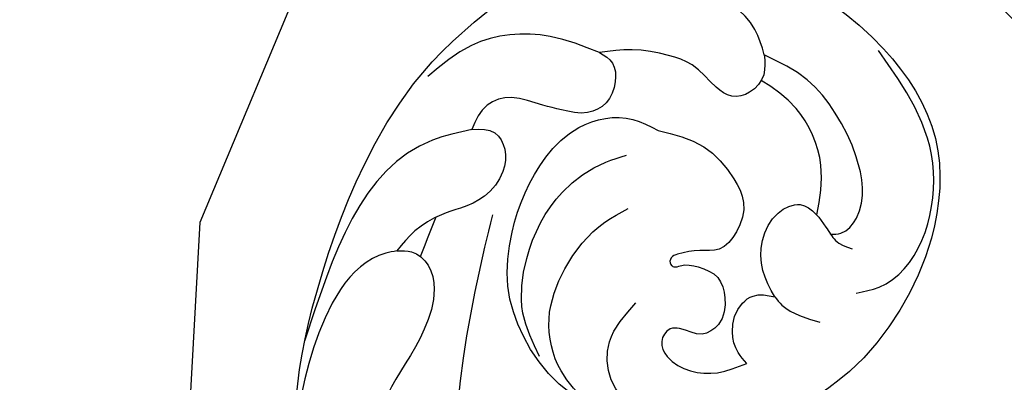
# Model space of a CAD drawing. Units: millimetres. Extents: x 73114 to 76894, y 75271 to 76162.
# Drawn here: x 76233 to 76277, y 75912 to 75928 of the extents above; entities that cross this region are included whole.
import ezdxf
from ezdxf.xclip import XClip

# ---------------------------------------------------------------- set-up
doc = ezdxf.new("R2010")
doc.units = ezdxf.units.MM
doc.header["$XCLIPFRAME"] = 2
doc.linetypes.add('HIDDEN', pattern=[9.524999999999999, 6.35, -3.175])
for name, color, linetype in [('2018-圖筆規範-輪廓線', 8, 'Continuous'), ('A-04.尺寸標註', 4, 'Continuous'), ('H-08.木作(細線)', 8, 'Continuous')]:
    doc.layers.add(name, color=color, linetype=linetype)
doc.styles.add('新細明體', font='PMingLiU.ttf')
doc.dimstyles.new('3', dxfattribs={"dimtxt": 7.5, "dimasz": 2.25, "dimexe": 1.5, "dimexo": 1.5, "dimgap": 0.9, "dimtad": 2, "dimdec": 0, "dimtxsty": '新細明體', "dimblk": 'ARCHTICK', "dimcen": 5, "dimclrd": 8, "dimclre": 8, "dimclrt": 4, "dimadec": 0, "dimazin": 0, "dimtfac": 1, "dimtdec": 0, "dimtix": 1, "dimtmove": 2, "dimatfit": 3, "dimldrblk": 'OPEN90', "dimfxl": 1.25, "dimlwd": 9, "dimlwe": 9, "dimarcsym": 0})

# ---------------------------------------------------------------- blocks, each defined once
blk = doc.blocks.new('SE-21041AL')
at = {"layer": '2018-圖筆規範-輪廓線'}
blk.add_open_spline([(5180.435891146365, 1642.257650295118), (5181.415723229416, 1642.533960541488), (5183.709405773958, 1643.180773398446), (5186.977860031349, 1643.848270561798), (5191.56615793147, 1643.940441119322), (5196.19109063567, 1643.50377209167), (5201.425523669218, 1641.952303194029), (5204.952157518584, 1639.590044711523), (5208.127296242415, 1636.710939555979), (5209.605795471913, 1633.69140945116), (5210.221934051256, 1630.412086551652), (5209.806711722083, 1626.519439934468), (5208.136283726525, 1622.065873621117), (5204.506134717401, 1618.194690236954), (5200.122612783064, 1617.512987852006), (5196.331751542284, 1618.20411004491), (5193.420673948505, 1619.545268061575), (5191.951768664087, 1620.8651013848), (5191.366944119161, 1621.390574967625)], degree=3, knots=[291.4383780410967, 291.4383780410967, 291.4383780410967, 291.4383780410967, 294.4940190823649, 298.5913082624935, 301.3935576551941, 308.2341574304297, 312.4529510350357, 317.6243110368457, 320.8187895541167, 325.2260894892755, 327.3871054572218, 330.7733611852287, 336.8133877233682, 341.444027388318, 345.8977332607909, 349.4120798257833, 352.9673279155746, 355.3191451799196, 355.3191451799196, 355.3191451799196, 355.3191451799196], dxfattribs=at)
at = {"layer": 'H-08.木作(細線)'}
for points in [[(5199.684515133112, 1638.853687517676), (5198.798701691242, 1640.450889725699), (5188.704457899709, 1643.869117959925)], [(5193.612522386071, 1640.817010597928), (5193.391193941353, 1641.278461749795), (5188.518027337404, 1643.407557029952), (5185.671565739468, 1643.407557029952), (5184.419684157058, 1643.29940696219)], [(5204.37417803922, 1634.13257801347), (5204.553130438305, 1636.446556955462), (5203.326109629704, 1639.765562298643), (5201.512120657547, 1641.326078740907)], [(5193.612522386071, 1640.817010597928), (5193.72432887758, 1640.172013133086), (5193.322770351603, 1639.312148657764), (5192.34958145331, 1638.797974280451), (5190.503986973142, 1638.797974280451), (5188.792245335005, 1639.255855086804), (5187.254512391345, 1639.703825053139), (5185.168770165242, 1639.937720876324), (5182.698004176084, 1639.787472542454), (5180.864220240795, 1639.134942839233), (5178.684781025223, 1637.846137210281)], [(5199.684515133112, 1638.853687517676), (5199.775264705241, 1637.813629655246), (5199.17528902524, 1637.220168558202), (5198.180053776538, 1637.065559454748), (5196.913963365311, 1637.595591176031), (5196.15100216592, 1638.506595585516), (5195.657321389823, 1639.270523129925), (5194.669959837746, 1640.246939083174), (5193.612522386073, 1640.817010597928)], [(5204.37417803922, 1634.13257801347), (5204.060917757976, 1633.459203008641), (5203.281421795779, 1633.134523891399), (5202.260203348415, 1633.310540409139), (5201.646055014514, 1634.007470675415), (5201.488581082726, 1635.17615692401), (5201.488581082726, 1636.03284993048), (5201.488581082726, 1637.470318158876), (5200.902778056626, 1638.453473483291), (5199.684515133112, 1638.853687517676)], [(5176.00967660612, 1632.314962656824), (5181.123548564274, 1634.861731338136), (5186.641650539934, 1636.384205894017), (5194.707574227163, 1637.034607926803), (5196.19318349308, 1637.034607926803)], [(5191.366944119161, 1621.390574967626), (5189.946529254726, 1623.317638690196), (5188.67492725578, 1626.906155624389), (5188.846573841468, 1630.252451629864), (5189.546545468097, 1632.354342569443), (5191.253562888306, 1634.422933086715), (5193.253481821564, 1635.624919757558), (5195.645510844945, 1636.016199719356), (5199.25717546983, 1635.346623371375), (5200.907502274554, 1634.228284189847), (5201.830299514638, 1631.975352049185), (5201.620859185409, 1630.759490202434)], [(5190.533589830463, 1633.498261404531), (5192.24890664559, 1634.688594520785), (5194.661697158069, 1635.103814213217), (5197.921808794937, 1634.257216545337), (5199.691185703287, 1632.690100472715), (5200.199815512257, 1631.868744980774)], [(5206.027767165623, 1626.948377406161), (5205.16087317135, 1626.76423239611), (5204.247524367122, 1627.186434178575), (5203.891633281311, 1627.917854167949), (5204.111309416186, 1628.690899685104), (5204.830965284317, 1629.97811957963), (5204.989226585662, 1631.100026663588), (5204.849862156029, 1632.744829664027), (5204.37417803922, 1634.13257801347)], [(5188.99855088292, 1630.902576557498), (5190.145020948675, 1632.41622286377), (5192.276886629942, 1633.49225639899), (5194.614737090905, 1633.343722410626), (5197.060693734317, 1632.094018474409), (5197.912048009603, 1631.223711023393)], [(5206.027767165623, 1626.948377406161), (5207.031179572944, 1627.625626866858), (5208.227891065831, 1630.34883694781), (5208.227891065831, 1633.11832905191)], [(5189.203372442901, 1624.82464004771), (5189.216196566562, 1628.731431597853), (5190.289299453239, 1630.143174321591), (5191.918748431836, 1630.621273825484), (5193.885525670231, 1629.889941710174)], [(5201.620859185409, 1630.759490202434), (5201.392521984351, 1628.602891426263), (5200.322486618127, 1626.95491695703), (5199.40126411739, 1626.279790538674), (5198.041476716696, 1626.279790538674), (5197.111593149662, 1626.849465619793), (5196.84782431397, 1627.673651071227), (5196.444691048645, 1628.594169887094), (5196.22186543519, 1628.837183682967), (5195.925027073886, 1628.782079412797), (5195.862824870798, 1628.623505973336), (5195.976206101653, 1628.354327559957), (5196.114783161611, 1627.56582113241), (5195.858888022544, 1626.605262523072), (5195.056558340265, 1626.07642010258), (5193.830623781484, 1626.07642010258), (5193.23930916778, 1626.684549242802), (5193.23930916778, 1627.715673032645), (5193.121203718999, 1628.125585373569), (5192.485009034689, 1628.357499028751), (5191.89369442087, 1627.953929625414), (5191.513394875743, 1626.798722119207), (5191.725197313878, 1625.605456987533), (5192.44170370343, 1624.434392137357)], [(5198.946062815065, 1622.162340534451), (5199.098914168369, 1621.724372057614), (5199.919353352802, 1621.212576281823), (5202.583812278172, 1621.870656055477), (5204.256185433421, 1623.249848544851), (5205.398658808263, 1624.81536482556), (5206.027767165623, 1626.948377406161)], [(5192.44170370343, 1624.434392137356), (5192.816491660954, 1624.920419729219), (5193.655040347542, 1625.389797109898), (5195.002229833802, 1625.26135262395), (5195.432921037137, 1624.87522629895), (5195.629728256151, 1623.918847780682)], [(5195.629728256151, 1623.918847780682), (5196.651769268851, 1624.724581531502), (5197.941480769951, 1625.054017851906), (5199.302842909995, 1624.667495093329), (5199.904393329344, 1623.793755442099), (5199.662670844061, 1623.018331323305), (5199.200484854345, 1622.438348968592), (5198.946062815065, 1622.162340534451)], [(5195.629728256151, 1623.918847780682), (5195.349710049525, 1623.522023315914), (5195.012447379691, 1621.694411037383)], [(5198.946062815065, 1622.162340534451), (5198.727287431096, 1621.887799238082), (5198.531157746697, 1621.0725275813)], [(5196.657579727254, 1620.430738382834), (5197.161625103466, 1619.494611440341), (5202.750295260022, 1618.354424196159), (5207.430084395614, 1622.03120096774)]]:
    blk.add_spline(points, degree=3, dxfattribs=at)
blk.add_open_spline([(5193.613550399562, 1639.733560648779), (5194.244144935266, 1639.655681730725), (5194.874012853889, 1639.565412416223), (5195.503610075769, 1639.470527135384)], degree=3, dxfattribs=at)
blk.add_open_spline([(5199.631181714957, 1622.966558256684), (5200.387113582347, 1622.993189311353), (5202.060438309786, 1623.143409973889), (5204.083241470239, 1624.691243072312), (5204.685089578471, 1626.16674518491), (5204.887075302589, 1626.813440661256)], degree=3, knots=[0.6036637335369004, 0.6036637335369004, 0.6036637335369004, 0.6036637335369004, 2.840078589424747, 5.618457696257121, 7.628086135466258, 7.628086135466258, 7.628086135466258, 7.628086135466258], dxfattribs=at)
blk = doc.blocks.new('SE-21127L')
at = {"layer": 'H-08.木作(細線)'}
for points in [[(37.03364206815604, 42.30868602007831), (39.18912404438015, 41.77150119480211), (42.53772162133828, 40.77453674741992), (45.56434833351523, 39.61677870967833), (48.84855947468895, 38.16957668405666), (53.36370825069025, 36.01023842926224), (56.46334838145413, 34.23472560502705), (59.9128648940241, 32.07405576339806), (63.06829026842024, 30.14445505298499), (64.13082764996216, 29.46909570003481), (65.09676603483967, 28.72941413395165), (66.70667193992995, 27.50732791182236), (67.86580831801984, 26.57468567758042), (69.15373046300374, 25.38476653325779), (71.05732775083743, 23.63616609433666), (72.31305023026653, 22.25328628189163), (74.60483595682308, 19.79849697028112), (75.7317726694746, 18.31913383810752), (76.9906416120939, 16.64079699759168), (78.31076342239976, 14.6790292093865), (79.31262822635472, 12.8045967989674), (80.53776295785792, 10.41657193827268), (81.34271591040306, 8.390487908167415), (82.2782599774655, 5.680374282499542), (83.24421125766821, 2.560848456516396), (83.69704403914511, 0.2561880980283604), (84.13124305324163, -4.113106625489308), (84.13104962313082, -8.629592451325152), (83.97567366389558, -11.37135962805769), (83.4552435069345, -13.72468560453854), (82.98910273401998, -15.94913427635038), (82.41883208556101, -17.53036678803619), (81.31472012586892, -20.24052818366181), (80.0152824416291, -22.7324825021351), (79.66723719821312, -23.28209945217532), (78.75031400308944, -24.70672421380004), (78.09828689496499, -25.7039693095212), (77.56850761617534, -26.33487276973028), (77.23645259498153, -26.96981278917519), (76.59743688558228, -27.90167876201303), (76.59743688558228, -28.25910533404385), (77.78600043104962, -27.05917241777206), (78.46336688345764, -26.63791924566613), (79.12794115790166, -26.30601973095327), (80.47026874497533, -25.82066528161522), (81.27542802295648, -25.74407216726831), (83.08312266250141, -25.96842365185148), (84.38084526639432, -26.28925845611229), (85.7428124572616, -27.1876078506175), (86.65956801292486, -28.18131200014614), (87.28915722831152, -29.22082751426206), (87.9060445332434, -30.67463970420067), (88.31985601386987, -32.31277814711211), (88.25407688133419, -34.48113297653617), (87.62888497719541, -36.66448159326683), (86.18160221271683, -38.89854396386363), (84.8658906086348, -40.0155781347421), (82.8265440701507, -41.16546010500315), (81.21978462813422, -41.85470259438443), (79.01616434543394, -41.9575512574811), (76.74223866546527, -41.79307938239072), (74.8063514449168, -41.03198494437675), (72.10597685049288, -39.17646345567482), (70.56019947433379, -37.03109193468845), (69.81882055103779, -35.56502078601625), (69.42752433510032, -34.00168408501486), (69.1803980274126, -32.82918305209023), (69.18332526972517, -32.20945178467809), (69.16812166315503, -31.6594646176527), (69.16812166315503, -31.55606062909646), (68.91966713522561, -31.49402540143637), (68.69190962915309, -31.12177820809302), (68.52626897883601, -30.56341338931088), (68.50557195709553, -30.08776220737491), (68.56768881296739, -29.81891900258779), (67.6152647449635, -30.17048778670141), (67.00000225310214, -30.48730991675257), (65.07859649986494, -30.85128096940025), (63.68724082782865, -31.21525799333176), (62.26275702565908, -31.24834464233572), (60.57324818288907, -31.24834464233572), (59.01625186041929, -31.24834464233572), (56.53168079140596, -30.9174602386629), (54.94155633891933, -31.04981280586799), (51.92139019235037, -30.82119188363868), (49.83983720385004, -31.08107822621241), (48.01847350317985, -31.76977733260719), (47.14458205970004, -32.30379142868333), (46.50711379130371, -32.83655753530184), (46.07778921583667, -32.75859103541006), (45.77856573194731, -32.27779861458112), (45.60944333963562, -31.23825324425707), (45.59643194102682, -30.52356729496387), (45.67439717031084, -29.12532944939448), (46.19478864129633, -28.12476434343262), (46.78022421034984, -27.60499165824149), (47.91207404783927, -27.0202458946369), (48.86177719873376, -26.83832605195494), (48.73167610727251, -26.617419973707), (47.91162271075882, -25.94094996982312), (47.07900925260037, -25.0677335306973), (46.7875874498859, -24.02818816037325), (46.51699162216391, -22.80152796728362), (46.70512174651958, -22.3362667455367), (47.28795245685615, -22.04519260874076), (48.12057881033979, -21.89966151156113), (49.41114450013265, -21.75412444317044), (49.78581862198189, -21.73333258038474), (49.53603587416001, -21.2967213751981), (48.97401824360713, -20.40271307327203), (48.41118820663542, -19.35463479888131), (48.03650118946098, -18.50220425130101), (47.86998365598265, -17.75373301775835), (47.7867184416391, -16.94288619582949), (47.64101398782805, -15.75780972835491), (47.53693569358438, -15.17566145477758), (47.74509228207171, -14.69747249520151), (48.34873607195914, -14.34402874123771), (48.91075370251201, -14.09453235883848), (50.22213247208856, -14.03216274165607), (51.63758953590877, -14.09453235883848), (53.28201626776718, -15.03012438637961), (54.05219048657455, -15.75780972835491), (55.13459958799649, -16.92210030424758), (55.55091276485473, -17.29633592104074), (55.8715940953698, -15.95853898164933), (56.10056376364082, -15.58429739365238), (56.62095523462631, -15.33480698247149), (56.87073798244819, -15.10610843410541), (57.91150802897755, -15.2308536396813), (58.66086916811764, -15.83378780483326), (59.41023030714132, -16.54068128400831), (60.15959144628141, -17.78813333988364), (60.74242215650156, -18.32869788784592), (60.99220490443986, -18.37028161349008), (61.67912680422887, -18.28712013348559), (62.7615230102092, -18.349489750668), (63.93377394974232, -18.66646116173069), (64.76638740790077, -18.8743678472747), (65.59901376150083, -19.29018718966836), (65.32840503845364, -18.8743678472747), (65.09943537041545, -18.27143368215911), (64.97454399638809, -17.3150497917959), (65.03699613106437, -16.25471255868615), (65.39085717312992, -15.58940877635177), (65.6614530008519, -15.61019466792641), (66.39000106009189, -16.02601401029096), (67.35218690091278, -16.16897747361509), (68.49703524168581, -16.12739374801458), (69.72514879680239, -16.08581599364697), (70.6618534445297, -15.81553371965128), (72.11893666780088, -15.33733878885687), (73.22459606826305, -14.52166123256029), (73.74498753924854, -13.8979352046008), (74.07803550164681, -13.02471876547497), (74.11967455642298, -12.54652980594255), (73.89069199305959, -12.65048314872547), (73.55764403077774, -12.8375979714765), (73.09970469435211, -13.12867210827244), (72.26709123619366, -13.37816251945333), (71.45527796249371, -13.54449145062972), (69.62352061737329, -13.39895438223903), (68.603550755186, -13.19104769668775), (67.68767208256759, -12.8375979714765), (66.4803716072347, -12.27624753193231), (66.12651056516916, -12.04754898358078), (66.04324535070919, -11.67330739557656), (66.23058885941282, -11.31986364160548), (66.45955852745101, -11.17432657321478), (66.41793236788362, -11.00800361324218), (65.83508876233827, -11.04958136760979), (64.84201858076267, -10.85026729852689), (63.5930919458624, -10.55919913298567), (62.864543886506, -10.16417165340681), (62.13599582726602, -9.561231517014676), (61.36582160834223, -8.812760283472016), (60.60152766481042, -7.541674053834868), (60.1644014082849, -6.356591615112848), (60.03951003425755, -5.358629970418406), (60.18522738339379, -4.028010463305691), (60.58217175863683, -3.271543737406319), (61.04011109482963, -2.668609572290734), (61.68539393972605, -2.003299818716187), (62.39311602385715, -1.337990065178019), (63.47552512539551, -0.9013848312388291), (64.78690389497206, -0.6934721744182752), (65.82767394150142, -0.8598011056019459), (66.63948721520137, -1.608272339144605), (66.82681782846339, -2.252790229897073), (66.76437858911231, -3.146798531830427), (66.86845688335598, -3.87448387380573), (67.09742655151058, -4.082390559371561), (67.5345528080361, -3.957645353802945), (69.19979261967819, -3.458664531441173), (70.01159299816936, -2.855724395049037), (70.78744116681628, -1.976190382432833), (71.09967604931444, -1.414833971677581), (71.66169367986731, -0.4792419441364473), (71.99474164214917, 0.3731826321891276), (72.27760093880352, 2.040335337420402), (72.57031227566767, 3.38099847270496), (72.57031227566767, 4.090411815763218), (72.48675046837889, 5.091932320399792), (72.21518749021925, 5.989123294028104), (71.8388240786735, 7.41324647134752), (71.69260381138884, 8.080926807779178), (71.21213631494902, 9.019850788055919), (70.73166881862562, 9.875320697552525), (70.18854286218993, 10.18829137681314), (69.81252762489021, 10.58472806935606), (69.39473148388788, 10.77251167117356), (68.62181055755354, 10.81424467782927), (68.32935712742619, 10.58472806935606), (68.22490486840252, 10.41780798524996), (68.24579532025382, 9.979644257291511), (68.28757622384, 8.769470661914966), (68.05779414926656, 7.580166555460892), (67.53554574924055, 6.119618805139908), (66.6336327304598, 4.609856082650367), (65.58914882596582, 3.608335578006518), (64.31488284678198, 2.940655241574859), (63.22391123906709, 2.57568699157855), (62.13832988380454, 2.353598607514868), (60.96119161020033, 2.418918017989199), (59.99331892421469, 2.614876249361259), (59.11292822903488, 3.112519513641018), (58.27585298300255, 3.582820463212556), (57.76575199386571, 4.301333978277398), (57.30662628624123, 5.128577829294954), (56.83576581859961, 6.27819706491573), (56.87500634021126, 7.545396016379527), (56.98037416837178, 8.245273286825977), (57.26812079921365, 8.989910983313166), (57.63433557760436, 9.669229269362404), (58.03980377293192, 10.21791470572498), (58.52372722048312, 10.5183816053468), (58.85071437270381, 10.70127476040216), (58.81133200251497, 10.90392675346811), (58.43204134865664, 11.21745872944302), (57.94810500566382, 11.68775967901456), (57.12410563509911, 12.21031496270734), (56.16930882446468, 12.85044399098115), (55.36736048629973, 13.3775672743941), (53.06540033593774, 14.44880202321656), (49.5409747895319, 15.96979665094113), (47.04282492678612, 16.83201406324952), (42.43236668838654, 18.4048092107405), (38.70476215519011, 19.42379559671099), (35.85471134213731, 20.10815361053392), (31.13359818584286, 21.04456966939324), (23.09767324489076, 21.81376708207972), (15.73970794212073, 21.62087806884665), (6.683477860176936, 19.7031840139316), (-1.112258466193452, 17.35379905681475), (-6.253411552752368, 14.93729137429182), (-10.53181477019098, 12.5038552222104), (-13.55601715832017, 10.52366615407664), (-17.08861835068092, 7.657709097198676), (-18.66793650772888, 5.442575562090497), (-19.91121498344, 3.764447715060669), (-20.71767669077963, 1.717123979025928), (-21.35612500517163, -0.4308808594651055), (-21.52409971214365, -2.324540667432302), (-21.4232968344586, -5.043115542270243), (-20.62712560896762, -7.013469975732733), (-20.02107039024122, -8.071245546270802), (-20.25817701825872, -8.45280190507765), (-20.7719144935254, -8.558056978487002), (-21.90477016742807, -8.360701476602117), (-23.13074309611693, -7.800192982140288), (-23.83179828920402, -7.322398124524625)], [(-8.130960252485238, 17.20691845906549), (-6.191475231782533, 17.36398599475797), (-4.723766247741878, 17.67812703736126), (-2.155259406659752, 18.72525588434655), (1.147108374163508, 20.03416992870916), (3.401097857393324, 20.76715773309843), (6.493800294934772, 21.447795663531), (9.009887576452456, 21.86664839656441), (13.05822502169758, 22.67989565760945), (16.73920000321232, 22.84572300450236), (20.7432290581055, 23.14075010314991), (23.76739276014268, 23.1074007195275), (27.47882653633133, 22.87864245873061), (30.66235085797962, 22.58361536009761), (33.72188647929579, 21.92727441124589), (37.3648975782562, 21.30443809827557), (41.98781271558255, 19.92369599024823), (45.85267525457311, 18.4970648915114), (48.28922407503705, 17.32218730446039), (50.36396832368337, 15.88331516068865)], [(-23.83179828920402, -7.322398124524625), (-24.98527361277957, -6.887022966329823), (-26.00112986122258, -6.27486920433148), (-26.73154774494469, -5.251816402953409), (-27.67836233973503, -3.759197114704875), (-28.1726923272945, -2.728769830122474), (-28.34463879908435, -1.784208997887617), (-28.58104907884263, -1.097253493993776), (-28.92494202265516, -0.6893759027589113), (-29.33329877420329, -1.075786880901433), (-29.67717882269062, -1.741269800470036), (-30.51540175394621, -2.986375158463488), (-31.31063161976635, -4.510552457868471), (-31.82645814004354, -5.476579903188394), (-32.40676136349794, -6.52847977213969), (-32.62168800574727, -6.957823976430518), (-32.75064141198527, -7.387174151990621), (-32.10586148535367, -7.494507217466889), (-31.31063161976635, -7.558907056729367), (-30.6443551601842, -7.79505174321821), (-30.27897857897915, -8.031190458466881), (-30.21450187580194, -7.408640765075688), (-30.15002517262474, -6.399674122338183), (-29.89210546482354, -5.948863304933184), (-29.54822541633621, -5.755657815861923), (-29.09687559911981, -5.755657815861923), (-28.73149901791476, -6.034729757317109), (-28.36612243659329, -6.485546545933175), (-27.82881227880716, -7.022229786969547), (-27.33454676787369, -7.713609980783076), (-26.77572718192823, -8.357632258499507), (-26.19542395835742, -9.216320667110267), (-25.27732728724368, -11.78433068825689), (-24.78213331196457, -13.3780610083486), (-24.67208447493613, -15.74117982083408), (-25.00260495045222, -19.11620312690502), (-25.82791964593343, -21.36940929765115), (-26.81830759672448, -23.23791823652573), (-27.64362229197286, -24.00730672893405), (-27.86370707047172, -25.10643314669142), (-28.10757085704245, -25.82929969677934), (-29.05662924109492, -26.73413983074715), (-29.92235793394502, -27.73222687154339), (-31.49691771029029, -28.9171301729948), (-33.87307765067089, -30.27916438150714), (-35.31821978860535, -30.6669547164056), (-36.84964465047233, -31.01165657286765), (-38.64782252872828, -31.01540054126235), (-40.48121758224443, -30.86459086666582), (-41.96949463454075, -30.75687564174586), (-42.35774755000602, -30.75687564174586)]]:
    blk.add_open_spline(points, degree=3, dxfattribs=at)
blk = doc.blocks.new('_ArchTick')
at = {"color": 0, "linetype": 'ByBlock', "const_width": 0.15}
blk.add_lwpolyline([(-0.5, -0.5), (0.5, 0.5)], dxfattribs=at)
blk = doc.blocks.new('*D48')
at = {"layer": 'A-04.尺寸標註', "color": 8, "linetype": 'HIDDEN', "lineweight": 9, "ltscale": 0.3, "transparency": 16777216}
for p, q in [((75977.86341984378, 75784.63594455575), (75977.86341984378, 76025.58698902174)), ((76463.60569797421, 75946.4664783412), (76463.60569797421, 76025.58698902174))]:
    blk.add_line(p, q, dxfattribs=at)
at = {"layer": 'A-04.尺寸標註', "color": 8, "lineweight": 9, "ltscale": 0.3, "transparency": 16777216}
blk.add_line((75977.86341984378, 76024.08698902174), (76463.60569797421, 76024.08698902174), dxfattribs=at)
at = {"layer": 'DEFPOINTS', "color": 0, "ltscale": 0.3, "transparency": 16777216}
for p in [(76463.60569797421, 76024.08698902174), (76463.60569797421, 75944.9664783412), (75977.86341984378, 75783.13594455575)]:
    blk.add_point(p, dxfattribs=at)
at = {"layer": 'A-04.尺寸標註', "color": 8, "lineweight": 9, "ltscale": 0.3, "transparency": 16777216, "xscale": 2.25, "yscale": 2.25, "zscale": 2.25, "rotation": 180}
blk.add_blockref('_ArchTick', (75977.86341984378, 76024.08698902174), dxfattribs=at)
at = {"layer": 'A-04.尺寸標註', "color": 8, "lineweight": 9, "ltscale": 0.3, "transparency": 16777216, "xscale": 2.25, "yscale": 2.25, "zscale": 2.25}
blk.add_blockref('_ArchTick', (76463.60569797421, 76024.08698902174), dxfattribs=at)
at = {"layer": 'A-04.尺寸標註', "color": 4, "ltscale": 0.3, "transparency": 16777216, "insert": (76220.734558909, 76029.21118960314), "char_height": 7.5, "attachment_point": 5, "style": '新細明體'}
blk.add_mtext('486', dxfattribs=at)
blk = doc.blocks.new('_Open90')
at = {"color": 0, "linetype": 'ByBlock', "lineweight": -2}
for p, q in [((-0.5, 0.5), (0, 0)), ((0, 0), (-1, 0)), ((0, 0), (-0.5, -0.5))]:
    blk.add_line(p, q, dxfattribs=at)

msp = doc.modelspace()

# ---------------------------------------------------------------- block references
at = {"layer": 'H-08.木作(細線)', "xscale": -1, "rotation": 37.02250521735773}
msp.add_blockref('SE-21127L', (76246.3910828862, 75928.16124703379), dxfattribs=at)
at = {"layer": 'H-08.木作(細線)', "color": 169, "true_color": 0x202c40}
ref = msp.add_blockref('SE-21041AL', (76609.74214999867, 70483.42194132492), dxfattribs=dict(at, rotation=76.2555399354799))
XClip(ref).set_block_clipping_path([(5208.765463067466, 1603.9250065090528), (5211.218979134079, 1599.5585956297655), (5214.2629545898235, 1597.1084363649425), (5215.8566322071565, 1595.9589571221804), (5214.773037169391, 1586.6573900873846), (5209.022609372274, 1577.3498327747875), (5196.406432996955, 1571.2975361464632), (5180.024304510836, 1569.7736460111919), (5165.289305499828, 1574.5328222984463), (5158.279140671482, 1583.3594364590463), (5150.344280543126, 1580.8289780977866), (5144.058757052277, 1585.3893045865188), (5142.376825313739, 1597.164354816603), (5149.796409618022, 1605.4559767197425), (5148.107060777882, 1611.978081970963), (5141.902360609602, 1616.0645947427693), (5143.409012691773, 1624.5164151691788), (5147.047064758808, 1627.927849060994), (5144.41002831301, 1639.034309309318), (5151.42336191838, 1647.0700344921133), (5165.221555756187, 1650.6388578353435), (5174.660080731148, 1646.2749208425594), (5192.763700159005, 1649.668915418304), (5205.108218761816, 1647.7297550105213), (5214.674009416165, 1637.7609851674424), (5213.3679061718285, 1622.7228839095987), (5204.606009797091, 1612.4023513291686), (5192.761745168536, 1613.8265139452778), (5183.372368332566, 1609.62673157455), (5180.41280056395, 1597.5903272820651), (5190.9392965216975, 1587.4845127941808), (5201.251979818699, 1589.0082902151698), (5205.847992214389, 1595.7144601250257), (5206.581867159257, 1602.7596970368322)])

# ---------------------------------------------------------------- dimensions: what is measured, and where the dimension line sits
at = {"layer": 'A-04.尺寸標註', "color": 8, "ltscale": 0.3}
dim = msp.add_linear_dim(base=(76463.60569797421, 76024.08698902174), p1=(75977.86341984378, 75783.13594455575), p2=(76463.60569797421, 75944.9664783412), dimstyle='3', dxfattribs=at)
dim.commit()
dim.dimension.update_dxf_attribs({"geometry": '*D48', "text_midpoint": (76220.734558909, 76029.21118960314)})

doc.saveas('drawing.dxf')
